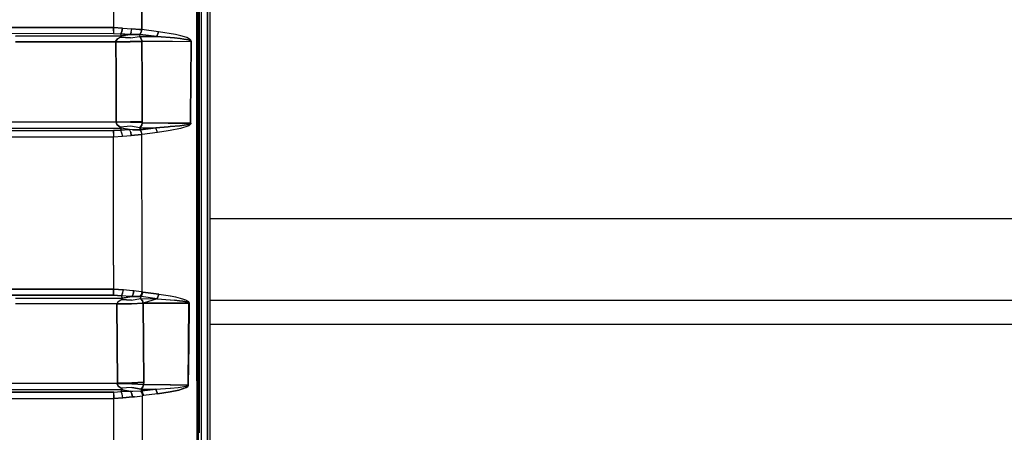
# Model space of a CAD drawing. Units: millimetres. Extents: x 977 to 8742, y -1852 to 1823.
# Drawn here: x 4201 to 5048, y -526 to -171 of the extents above; entities that cross this region are included whole.
import ezdxf

# ---------------------------------------------------------------- set-up
doc = ezdxf.new("R2010")
doc.units = ezdxf.units.MM
doc.layers.add('TFR-TRI', color=7, linetype='CONTINUOUS', true_color=0xffffff)

msp = doc.modelspace()

# ---------------------------------------------------------------- linework, layer by layer
at = {"layer": 'TFR-TRI', "color": 18, "linetype": 'CONTINUOUS'}
for p, q in [((4364.999634, -262.3479), (4364.999634, 11.959961)), ((4357.084106, 0), (4357.084106, -175.359375)), ((4357.084106, 0), (4357.084106, -175.359375)), ((4362.715454, -262.527832), (4362.715454, 0)), ((4362.715454, 0), (4362.715454, -262.527832)), ((4281.621704, -112.459229), (4281.649048, -178.080566)), ((4281.621704, -112.459229), (4281.649048, -178.080566)), ((4305.964966, -112.303955), (4306.014771, -179.936035)), ((4306.014771, -179.936035), (4305.964966, -112.303955)), ((4353.3927, -481.80542), (4353.348267, -117.151611)), ((4353.348267, -117.151611), (4353.3927, -481.80542)), ((4354.599731, -117.100586), (4354.599731, -481.594727)), ((4355.599731, -263.353516), (4355.599731, -131.694336)), ((4357.084106, -175.359375), (4357.084595, -480.460205)), ((4357.084106, -175.359375), (4357.084595, -480.460205)), ((3430.185669, -178.054199), (4281.649048, -178.080566)), ((4281.649048, -178.080566), (3430.185669, -178.054199)), ((3430.207153, -183.099365), (4281.646118, -183.126709)), ((3430.207153, -183.099365), (4281.646118, -183.126709)), ((4288.403931, -185.393311), (4197.442017, -185.436035)), ((4197.442017, -185.436035), (4288.403931, -185.393311)), ((4281.648071, -180.985596), (4281.646118, -183.126709)), ((4281.648071, -180.985596), (4281.646118, -183.126709)), ((4281.646118, -183.126709), (4287.976685, -183.620361)), ((4281.646118, -183.126709), (4287.976685, -183.620361)), ((4281.649048, -178.080566), (4281.648071, -180.985596)), ((4281.648071, -180.985596), (4281.649048, -178.080566)), ((4281.649048, -178.080566), (4289.511841, -178.569824)), ((4289.511841, -178.569824), (4281.649048, -178.080566)), ((4285.082642, -187.895508), (4287.712524, -186.31958)), ((4287.712524, -186.31958), (4285.082642, -187.895508)), ((4288.375122, -185.949463), (4287.712524, -186.31958)), ((4288.375122, -185.949463), (4287.712524, -186.31958)), ((4287.712524, -186.31958), (4296.195435, -187.019287)), ((4296.195435, -187.019287), (4287.712524, -186.31958)), ((4288.860474, -181.494141), (4287.976685, -183.620361)), ((4287.976685, -183.620361), (4288.860474, -181.494141)), ((4288.354614, -185.187256), (4287.976685, -183.620361)), ((4295.070435, -184.065918), (4287.976685, -183.620361)), ((4287.976685, -183.620361), (4295.070435, -184.065918)), ((4288.354614, -185.187256), (4287.976685, -183.620361)), ((4288.403931, -185.393311), (4288.354614, -185.187256)), ((4288.354614, -185.187256), (4288.403931, -185.393311)), ((4288.569946, -185.612061), (4288.375122, -185.949463)), ((4288.569946, -185.612061), (4288.375122, -185.949463)), ((4288.403931, -185.393311), (4295.960571, -184.076904)), ((4295.960571, -184.076904), (4288.403931, -185.393311)), ((4288.403931, -185.393311), (4288.569946, -185.612061)), ((4288.403931, -185.393311), (4288.569946, -185.612061)), ((4288.860474, -181.494141), (4289.511841, -178.569824)), ((4289.511841, -178.569824), (4288.860474, -181.494141)), ((4289.511841, -178.569824), (4297.549438, -179.276611)), ((4289.511841, -178.569824), (4297.549438, -179.276611)), ((4295.070435, -184.065918), (4295.960571, -184.076904)), ((4295.960571, -184.076904), (4295.070435, -184.065918)), ((4297.037231, -181.981934), (4295.960571, -184.076904)), ((4297.037231, -181.981934), (4295.960571, -184.076904)), ((4295.960571, -184.076904), (4302.587036, -183.986084)), ((4302.587036, -183.986084), (4295.960571, -184.076904)), ((4296.195435, -187.019287), (4303.932739, -185.798096)), ((4296.195435, -187.019287), (4303.932739, -185.798096)), ((4297.037231, -181.981934), (4297.549438, -179.276611)), ((4297.037231, -181.981934), (4297.549438, -179.276611)), ((4304.146606, -179.765381), (4297.549438, -179.276611)), ((4297.549438, -179.276611), (4304.146606, -179.765381)), ((4304.484985, -183.997803), (4302.587036, -183.986084)), ((4302.587036, -183.986084), (4304.484985, -183.997803)), ((4304.484985, -183.997803), (4303.932739, -185.798096)), ((4304.484985, -183.997803), (4303.932739, -185.798096)), ((4303.932739, -185.798096), (4318.859497, -185.837646)), ((4303.932739, -185.798096), (4305.343872, -187.380371)), ((4303.932739, -185.798096), (4305.343872, -187.380371)), ((4303.932739, -185.798096), (4318.859497, -185.837646)), ((4305.990356, -179.933594), (4304.146606, -179.765381)), ((4304.146606, -179.765381), (4305.990356, -179.933594)), ((4305.537231, -182.123047), (4304.484985, -183.997803)), ((4304.484985, -183.997803), (4305.537231, -182.123047)), ((4304.484985, -183.997803), (4304.505005, -184.000244)), ((4304.484985, -183.997803), (4304.505005, -184.000244)), ((4304.505005, -184.000244), (4305.537231, -182.123047)), ((4304.505005, -184.000244), (4318.859497, -185.837646)), ((4318.859497, -185.837646), (4304.505005, -184.000244)), ((4305.537231, -182.123047), (4305.990356, -179.933594)), ((4305.990356, -179.933594), (4305.537231, -182.123047)), ((4305.537231, -182.123047), (4306.014771, -179.936035)), ((4305.95813, -180.08667), (4306.014771, -179.936035)), ((4305.990356, -179.933594), (4306.014771, -179.936035)), ((4306.014771, -179.936035), (4305.990356, -179.933594)), ((4320.383911, -181.754395), (4306.014771, -179.936035)), ((4320.383911, -181.754395), (4306.014771, -179.936035)), ((4320.383911, -181.754395), (4318.859497, -185.837646)), ((4318.859497, -185.837646), (4320.383911, -181.754395)), ((4318.859497, -185.837646), (4334.054321, -187.032471)), ((4334.054321, -187.032471), (4318.859497, -185.837646)), ((4334.945923, -184.069092), (4320.383911, -181.754395)), ((4334.945923, -184.069092), (4320.383911, -181.754395)), ((4339.612427, -185.143555), (4334.945923, -184.069092)), ((4339.612427, -185.143555), (4334.945923, -184.069092)), ((4342.734985, -186.054688), (4339.612427, -185.143555)), ((4342.734985, -186.054688), (4339.612427, -185.143555)), ((4344.823364, -186.822021), (4342.734985, -186.054688)), ((4344.823364, -186.822021), (4342.734985, -186.054688)), ((4283.789673, -190.42334), (4197.444458, -190.463867)), ((4197.444458, -190.463867), (4283.789673, -190.42334)), ((4283.788208, -190.377686), (4283.83313, -189.791016)), ((4283.83313, -189.791016), (4283.788208, -190.377686)), ((4283.788208, -190.377686), (4296.081665, -190.183838)), ((4296.081665, -190.183838), (4283.788208, -190.377686)), ((4283.788208, -190.377686), (4283.789673, -190.42334)), ((4283.788208, -190.377686), (4283.789673, -190.42334)), ((4296.08313, -190.333008), (4283.789673, -190.42334)), ((4283.789673, -190.42334), (4296.08313, -190.333008)), ((4283.789673, -190.42334), (4283.863403, -217.23584)), ((4283.863403, -217.23584), (4283.789673, -190.42334)), ((4285.082642, -187.895508), (4283.83313, -189.791016)), ((4283.83313, -189.791016), (4285.082642, -187.895508)), ((4306.216431, -189.866455), (4296.081665, -190.183838)), ((4296.081665, -190.183838), (4306.216431, -189.866455)), ((4296.08313, -190.333008), (4306.217896, -190.141113)), ((4296.08313, -190.333008), (4306.217896, -190.141113)), ((4306.119263, -189.279297), (4305.343872, -187.380371)), ((4305.343872, -187.380371), (4306.119263, -189.279297)), ((4306.216431, -189.866455), (4306.119263, -189.279297)), ((4306.119263, -189.279297), (4306.216431, -189.866455)), ((4306.216431, -189.866455), (4306.217896, -190.141113)), ((4306.216431, -189.866455), (4306.217896, -190.141113)), ((4306.216431, -189.866455), (4332.567017, -189.984863)), ((4306.216431, -189.866455), (4332.567017, -189.984863)), ((4306.328247, -224.557861), (4306.217896, -190.141113)), ((4306.217896, -190.141113), (4306.328247, -224.557861)), ((4332.567017, -189.984863), (4348.40979, -190.070557)), ((4332.567017, -189.984863), (4348.40979, -190.070557)), ((4334.054321, -187.032471), (4338.92688, -187.58252)), ((4338.92688, -187.58252), (4334.054321, -187.032471)), ((4338.92688, -187.58252), (4342.18811, -188.047363)), ((4342.18811, -188.047363), (4338.92688, -187.58252)), ((4342.18811, -188.047363), (4344.370239, -188.437012)), ((4344.370239, -188.437012), (4342.18811, -188.047363)), ((4344.370239, -188.437012), (4345.828735, -188.763916)), ((4345.828735, -188.763916), (4344.370239, -188.437012)), ((4346.218872, -187.467773), (4344.823364, -186.822021)), ((4346.218872, -187.467773), (4344.823364, -186.822021)), ((4345.828735, -188.763916), (4346.80188, -189.039551)), ((4346.80188, -189.039551), (4345.828735, -188.763916)), ((4347.14856, -188.013184), (4346.218872, -187.467773)), ((4347.14856, -188.013184), (4346.218872, -187.467773)), ((4346.80188, -189.039551), (4347.449341, -189.27417)), ((4347.449341, -189.27417), (4346.80188, -189.039551)), ((4347.765747, -188.47876), (4347.14856, -188.013184)), ((4347.765747, -188.47876), (4347.14856, -188.013184)), ((4347.449341, -189.27417), (4348.05481, -189.587402)), ((4348.05481, -189.587402), (4347.449341, -189.27417)), ((4348.342896, -189.102051), (4347.765747, -188.47876)), ((4348.342896, -189.102051), (4347.765747, -188.47876)), ((4348.05481, -189.587402), (4348.259399, -189.756836)), ((4348.259399, -189.756836), (4348.05481, -189.587402)), ((4348.226196, -225.181396), (4348.40979, -190.070557)), ((4348.226196, -225.181396), (4348.40979, -190.070557)), ((4348.259399, -189.756836), (4348.393188, -189.968262)), ((4348.393188, -189.968262), (4348.259399, -189.756836)), ((4348.536255, -189.439697), (4348.342896, -189.102051)), ((4348.536255, -189.439697), (4348.342896, -189.102051)), ((4348.393188, -189.968262), (4348.40979, -190.070557)), ((4348.40979, -190.070557), (4348.393188, -189.968262)), ((4348.67688, -190.066895), (4348.40979, -190.070557)), ((4348.67688, -190.066895), (4348.40979, -190.070557)), ((4348.492798, -225.176758), (4348.67688, -190.066895)), ((4348.492798, -225.176758), (4348.67688, -190.066895)), ((4348.662231, -189.862305), (4348.536255, -189.439697)), ((4348.662231, -189.862305), (4348.536255, -189.439697)), ((4348.67688, -190.066895), (4348.662231, -189.862305)), ((4348.67688, -190.066895), (4348.662231, -189.862305)), ((4283.863403, -217.236084), (4283.883911, -224.890381)), ((4283.883911, -224.890381), (4283.863403, -217.236084)), ((4283.883911, -224.890381), (4283.894165, -228.059082)), ((4283.894165, -228.059082), (4283.883911, -224.890381)), ((4283.894165, -228.059082), (4283.974243, -253.47583)), ((4283.974243, -253.47583), (4283.894165, -228.059082)), ((4306.328247, -224.557861), (4306.4552, -258.969727)), ((4306.4552, -258.969727), (4306.328247, -224.557861)), ((4348.053833, -253.073975), (4348.226196, -225.181396)), ((4348.226196, -225.181396), (4348.053833, -253.073975)), ((4348.31897, -253.264404), (4348.492798, -225.176758)), ((4348.31897, -253.264404), (4348.492798, -225.176758)), ((4283.974243, -253.47583), (4283.992798, -259.353516)), ((4283.992798, -259.353516), (4283.974243, -253.47583)), ((4348.053833, -253.074707), (4348.008911, -260.289795)), ((4348.008911, -260.289795), (4348.053833, -253.074707)), ((4348.275513, -260.284668), (4348.31897, -253.265137)), ((4348.275513, -260.284668), (4348.31897, -253.265137)), ((4178.604614, -259.303955), (4283.992798, -259.353516)), ((4283.992798, -259.353516), (4178.604614, -259.303955)), ((4283.992798, -259.353516), (4283.980591, -259.548096)), ((4283.992798, -259.353516), (4283.980591, -259.548096)), ((4284.485474, -261.404541), (4283.980591, -259.548096)), ((4296.29895, -259.865967), (4283.980591, -259.548096)), ((4283.980591, -259.548096), (4284.485474, -261.404541)), ((4296.29895, -259.865967), (4283.980591, -259.548096)), ((4296.310669, -259.231445), (4283.992798, -259.353516)), ((4296.310669, -259.231445), (4283.992798, -259.353516)), ((4284.485474, -261.404541), (4286.404419, -263.05542)), ((4286.404419, -263.05542), (4284.485474, -261.404541)), ((4306.442993, -260.138184), (4296.29895, -259.865967)), ((4306.442993, -260.138184), (4296.29895, -259.865967)), ((4306.4552, -258.969727), (4296.310669, -259.231445)), ((4306.4552, -258.969727), (4296.310669, -259.231445)), ((4304.939087, -263.635498), (4305.98938, -261.991943)), ((4305.98938, -261.991943), (4304.939087, -263.635498)), ((4306.442993, -260.138184), (4305.98938, -261.991943)), ((4305.98938, -261.991943), (4306.442993, -260.138184)), ((4306.4552, -258.969727), (4306.442993, -260.138184)), ((4306.4552, -258.969727), (4306.442993, -260.138184)), ((4306.442993, -260.138184), (4328.60022, -260.226562)), ((4328.60022, -260.226562), (4306.442993, -260.138184)), ((4330.351196, -260.233643), (4328.60022, -260.226562)), ((4328.60022, -260.226562), (4330.351196, -260.233643)), ((4330.351196, -260.233643), (4330.599243, -260.234375)), ((4330.599243, -260.234375), (4330.351196, -260.233643)), ((4348.008911, -260.289795), (4330.599731, -260.234375)), ((4330.599731, -260.234375), (4348.008911, -260.289795)), ((4346.11438, -261.398926), (4338.880005, -262.671143)), ((4338.880005, -262.671143), (4346.11438, -261.398926)), ((4346.44104, -262.509277), (4339.484009, -265.078125)), ((4346.44104, -262.509277), (4339.484009, -265.078125)), ((4347.515259, -260.859131), (4346.11438, -261.398926)), ((4346.11438, -261.398926), (4347.515259, -260.859131)), ((4347.793091, -261.425293), (4346.44104, -262.509277)), ((4347.793091, -261.425293), (4346.44104, -262.509277)), ((4347.515259, -260.859131), (4347.851196, -260.612549)), ((4347.851196, -260.612549), (4347.515259, -260.859131)), ((4348.118774, -260.931152), (4347.793091, -261.425293)), ((4348.118774, -260.931152), (4347.793091, -261.425293)), ((4347.851196, -260.612549), (4347.97522, -260.439697)), ((4347.97522, -260.439697), (4347.851196, -260.612549)), ((4347.97522, -260.439697), (4348.008911, -260.289795)), ((4348.008911, -260.289795), (4347.97522, -260.439697)), ((4348.275513, -260.284668), (4348.008911, -260.289795)), ((4348.275513, -260.284668), (4348.008911, -260.289795)), ((4348.240845, -260.584229), (4348.118774, -260.931152)), ((4348.118774, -260.931152), (4348.240845, -260.584229)), ((4348.275513, -260.284668), (4348.240845, -260.584229)), ((4348.240845, -260.584229), (4348.275513, -260.284668)), ((4362.715454, -262.527832), (4362.715454, -786.462891)), ((4362.715454, -786.462891), (4362.715454, -262.527832)), ((4364.999634, -785.923218), (4364.999634, -262.3479)), ((4281.69397, -266.796875), (4027.510376, -266.811768)), ((4027.510376, -266.811768), (4281.69397, -266.796875)), ((4178.602173, -264.607422), (4288.244263, -264.65918)), ((4178.602173, -264.607422), (4288.244263, -264.65918)), ((4281.69397, -266.796875), (4287.8302, -266.333252)), ((4287.8302, -266.333252), (4281.69397, -266.796875)), ((4281.69397, -266.796875), (4281.695923, -269.058594)), ((4281.695923, -269.058594), (4281.69397, -266.796875)), ((4281.695923, -269.058594), (4281.696899, -272.093262)), ((4281.695923, -269.058594), (4281.696899, -272.093262)), ((4286.404419, -263.05542), (4287.591431, -263.671875)), ((4287.591431, -263.671875), (4286.404419, -263.05542)), ((4296.360474, -262.95874), (4287.591431, -263.671875)), ((4296.360474, -262.95874), (4287.591431, -263.671875)), ((4287.591431, -263.671875), (4288.137329, -263.972168)), ((4288.137329, -263.972168), (4287.591431, -263.671875)), ((4288.217896, -264.765381), (4287.8302, -266.333252)), ((4288.217896, -264.765381), (4287.8302, -266.333252)), ((4294.97229, -265.907227), (4287.8302, -266.333252)), ((4287.8302, -266.333252), (4294.97229, -265.907227)), ((4287.8302, -266.333252), (4288.695435, -268.576416)), ((4287.8302, -266.333252), (4288.695435, -268.576416)), ((4288.137329, -263.972168), (4288.437134, -264.337158)), ((4288.137329, -263.972168), (4288.437134, -264.337158)), ((4288.217896, -264.765381), (4288.244263, -264.65918)), ((4288.244263, -264.65918), (4288.217896, -264.765381)), ((4288.437134, -264.337158), (4288.244263, -264.65918)), ((4288.437134, -264.337158), (4288.244263, -264.65918)), ((4295.435669, -265.901123), (4288.244263, -264.65918)), ((4295.435669, -265.901123), (4288.244263, -264.65918)), ((4288.695435, -268.576416), (4289.317993, -271.623291)), ((4288.695435, -268.576416), (4289.317993, -271.623291)), ((4289.317993, -271.623291), (4296.977661, -270.923828)), ((4289.317993, -271.623291), (4296.977661, -270.923828)), ((4294.97229, -265.907227), (4295.435669, -265.901123)), ((4295.435669, -265.901123), (4294.97229, -265.907227)), ((4296.498657, -268.100342), (4295.435669, -265.901123)), ((4298.172974, -265.971924), (4295.435669, -265.901123)), ((4298.172974, -265.971924), (4295.435669, -265.901123)), ((4296.498657, -268.100342), (4295.435669, -265.901123)), ((4304.307251, -264.247803), (4296.360474, -262.95874)), ((4304.307251, -264.247803), (4296.360474, -262.95874)), ((4296.977661, -270.923828), (4296.498657, -268.100342)), ((4296.498657, -268.100342), (4296.977661, -270.923828)), ((4296.977661, -270.923828), (4299.74231, -270.719727)), ((4299.74231, -270.719727), (4296.977661, -270.923828)), ((4304.646606, -265.959717), (4298.172974, -265.971924)), ((4298.172974, -265.971924), (4304.646606, -265.959717)), ((4306.102173, -270.097168), (4299.74231, -270.719727)), ((4299.74231, -270.719727), (4306.102173, -270.097168)), ((4304.939087, -263.635498), (4304.307251, -264.247803)), ((4304.307251, -264.247803), (4304.939087, -263.635498)), ((4304.307251, -264.247803), (4318.198364, -264.331055)), ((4304.307251, -264.247803), (4304.823364, -265.957764)), ((4304.307251, -264.247803), (4318.198364, -264.331055)), ((4304.823364, -265.957764), (4304.307251, -264.247803)), ((4304.823364, -265.957764), (4304.646606, -265.959717)), ((4304.823364, -265.957764), (4304.646606, -265.959717)), ((4305.682251, -267.878418), (4304.646606, -265.959717)), ((4305.682251, -267.878418), (4304.646606, -265.959717)), ((4318.198364, -264.331055), (4304.823364, -265.957764)), ((4304.823364, -265.957764), (4318.198364, -264.331055)), ((4305.682251, -267.878418), (4304.823364, -265.957764)), ((4306.102173, -270.097168), (4305.682251, -267.878418)), ((4306.102173, -270.097168), (4305.682251, -267.878418)), ((4306.23938, -270.07959), (4305.682251, -267.878418)), ((4306.102173, -270.097168), (4306.23938, -270.07959)), ((4306.23938, -270.07959), (4306.102173, -270.097168)), ((4306.255005, -381.990234), (4306.102173, -270.097168)), ((4306.255005, -381.990234), (4306.102173, -270.097168)), ((4319.627075, -268.476807), (4306.23938, -270.07959)), ((4319.627075, -268.476807), (4306.23938, -270.07959)), ((4328.60022, -263.496094), (4318.198364, -264.331055)), ((4318.198364, -264.331055), (4328.60022, -263.496094)), ((4319.627075, -268.476807), (4318.198364, -264.331055)), ((4319.627075, -268.476807), (4318.198364, -264.331055)), ((4328.60022, -266.940918), (4319.627075, -268.476807)), ((4328.60022, -266.940918), (4319.627075, -268.476807)), ((4328.60022, -263.496094), (4330.599243, -263.335693)), ((4330.599243, -263.335693), (4328.60022, -263.496094)), ((4330.599243, -266.598633), (4328.60022, -266.940918)), ((4330.599243, -266.598633), (4328.60022, -266.940918)), ((4338.880005, -262.671143), (4330.599731, -263.335693)), ((4330.599731, -263.335693), (4338.880005, -262.671143)), ((4339.484009, -265.078125), (4330.60022, -266.598633)), ((4339.484009, -265.078125), (4330.60022, -266.598633)), ((4355.599731, -526.424805), (4355.599731, -263.353516)), ((4027.513306, -272.110107), (4281.696899, -272.093262)), ((4027.513306, -272.110107), (4281.696899, -272.093262)), ((4281.696899, -272.093262), (4289.317993, -271.623291)), ((4281.696899, -272.093262), (4289.317993, -271.623291)), ((4281.775513, -382.522461), (4281.696899, -272.093262)), ((4281.775513, -382.522461), (4281.696899, -272.093262)), ((5130.610962, -342.52002), (4364.999634, -342.52002)), ((4281.775513, -382.522461), (4281.799927, -403.201172)), ((4281.775513, -382.522461), (4281.799927, -403.201172)), ((4306.301392, -405.400391), (4306.255005, -381.990234)), ((4306.301392, -405.400391), (4306.255005, -381.990234)), ((4136.041626, -403.196533), (4281.799927, -403.201172)), ((4281.799927, -403.201172), (4136.041626, -403.196533)), ((4281.796021, -408.118408), (4281.797974, -406.03833)), ((4281.797974, -406.03833), (4281.796021, -408.118408)), ((4281.799927, -403.201172), (4281.797974, -406.03833)), ((4281.797974, -406.03833), (4281.799927, -403.201172)), ((4281.799927, -403.201172), (4290.280396, -403.765625)), ((4290.280396, -403.765625), (4281.799927, -403.201172)), ((4288.624634, -408.69458), (4289.574341, -406.629395)), ((4289.574341, -406.629395), (4288.624634, -408.69458)), ((4289.574341, -406.629395), (4290.280396, -403.765625)), ((4289.574341, -406.629395), (4290.280396, -403.765625)), ((4298.135376, -404.546387), (4290.280396, -403.765625)), ((4298.135376, -404.546387), (4290.280396, -403.765625)), ((4299.276001, -404.628906), (4298.135376, -404.546387)), ((4299.276001, -404.628906), (4298.135376, -404.546387)), ((4298.700317, -407.244873), (4299.276001, -404.628906)), ((4299.276001, -404.628906), (4298.700317, -407.244873)), ((4305.602173, -405.296875), (4299.276001, -404.628906)), ((4305.602173, -405.296875), (4299.276001, -404.628906)), ((4305.479126, -409.467041), (4306.970825, -405.512939)), ((4306.970825, -405.512939), (4305.479126, -409.467041)), ((4306.301392, -405.400391), (4305.602173, -405.296875)), ((4306.301392, -405.400391), (4305.602173, -405.296875)), ((4305.757446, -407.580322), (4306.301392, -405.400391)), ((4306.301392, -405.400391), (4305.757446, -407.580322)), ((4306.970825, -405.512939), (4306.301392, -405.400391)), ((4306.301392, -405.400391), (4306.970825, -405.512939)), ((4320.760376, -407.291504), (4306.970825, -405.512939)), ((4306.970825, -405.512939), (4320.760376, -407.291504)), ((4281.796021, -408.118408), (4136.040161, -408.114014)), ((4136.040161, -408.114014), (4281.796021, -408.118408)), ((4197.454712, -410.898926), (4289.171997, -410.86377)), ((4197.454712, -410.898926), (4289.171997, -410.86377)), ((4281.796021, -408.118408), (4288.624634, -408.69458)), ((4288.624634, -408.69458), (4281.796021, -408.118408)), ((4285.644165, -413.64502), (4284.665161, -415.755371)), ((4285.644165, -413.64502), (4284.665161, -415.755371)), ((4285.644165, -413.64502), (4287.893677, -412.101074)), ((4285.644165, -413.64502), (4287.893677, -412.101074)), ((4287.893677, -412.101074), (4288.506958, -411.813965)), ((4287.893677, -412.101074), (4288.506958, -411.813965)), ((4288.506958, -411.813965), (4289.170044, -411.437256)), ((4289.170044, -411.437256), (4288.506958, -411.813965)), ((4297.108521, -412.49292), (4288.506958, -411.813965)), ((4288.506958, -411.813965), (4297.108521, -412.49292)), ((4296.416138, -409.25293), (4288.624634, -408.69458)), ((4289.104126, -410.595215), (4288.624634, -408.69458)), ((4289.104126, -410.595215), (4288.624634, -408.69458)), ((4296.416138, -409.25293), (4288.624634, -408.69458)), ((4289.104126, -410.595215), (4289.171997, -410.86377)), ((4289.171997, -410.86377), (4289.104126, -410.595215)), ((4289.358032, -411.094727), (4289.170044, -411.437256)), ((4289.170044, -411.437256), (4289.358032, -411.094727)), ((4297.542603, -409.279297), (4289.171997, -410.86377)), ((4289.171997, -410.86377), (4297.542603, -409.279297)), ((4289.358032, -411.094727), (4289.171997, -410.86377)), ((4289.171997, -410.86377), (4289.358032, -411.094727)), ((4297.542603, -409.279297), (4296.416138, -409.25293)), ((4297.542603, -409.279297), (4296.416138, -409.25293)), ((4297.108521, -412.49292), (4304.933716, -411.202881)), ((4297.108521, -412.49292), (4304.933716, -411.202881)), ((4298.700317, -407.244873), (4297.542603, -409.279297)), ((4298.700317, -407.244873), (4297.542603, -409.279297)), ((4297.542603, -409.279297), (4303.897095, -409.386719)), ((4303.897095, -409.386719), (4297.542603, -409.279297)), ((4303.897095, -409.386719), (4304.618774, -409.432373)), ((4304.618774, -409.432373), (4303.897095, -409.386719)), ((4304.618774, -409.432373), (4305.757446, -407.580322)), ((4305.757446, -407.580322), (4304.618774, -409.432373)), ((4304.618774, -409.432373), (4305.479126, -409.467041)), ((4304.618774, -409.432373), (4305.479126, -409.467041)), ((4304.933716, -411.202881), (4305.479126, -409.467041)), ((4304.933716, -411.202881), (4305.479126, -409.467041)), ((4304.933716, -411.202881), (4319.269653, -411.238037)), ((4304.933716, -411.202881), (4319.269653, -411.238037)), ((4304.933716, -411.202881), (4305.274048, -411.490723)), ((4304.933716, -411.202881), (4305.274048, -411.490723)), ((4305.274048, -411.490723), (4306.518677, -413.037598)), ((4306.518677, -413.037598), (4305.274048, -411.490723)), ((4319.269653, -411.238037), (4305.479126, -409.467041)), ((4319.269653, -411.238037), (4305.479126, -409.467041)), ((4307.241333, -415.149658), (4306.518677, -413.037598)), ((4306.518677, -413.037598), (4307.241333, -415.149658)), ((4319.269653, -411.238037), (4307.241333, -415.149658)), ((4319.269653, -411.238037), (4307.241333, -415.149658)), ((4320.760376, -407.291504), (4319.269653, -411.238037)), ((4319.269653, -411.238037), (4320.760376, -407.291504)), ((4319.269653, -411.238037), (4330.599243, -412.153564)), ((4319.269653, -411.238037), (4330.599243, -412.153564)), ((4320.760376, -407.291504), (4328.60022, -408.598389)), ((4320.760376, -407.291504), (4328.60022, -408.598389)), ((4328.60022, -408.598389), (4330.599243, -408.931641)), ((4328.60022, -408.598389), (4330.599243, -408.931641)), ((4330.599243, -412.153564), (4330.60022, -412.153809)), ((4330.599243, -412.153564), (4330.60022, -412.153809)), ((4330.600708, -412.153809), (4330.601196, -412.153809)), ((4330.600708, -412.153809), (4330.601196, -412.153809)), ((4330.601685, -408.932129), (4335.142212, -409.688965)), ((4330.601685, -408.932129), (4335.142212, -409.688965)), ((4330.601685, -412.153809), (4334.300415, -412.452881)), ((4330.601685, -412.153809), (4334.300415, -412.452881)), ((4334.300415, -412.452881), (4338.509888, -412.955811)), ((4338.509888, -412.955811), (4334.300415, -412.452881)), ((4335.142212, -409.688965), (4339.165649, -410.686035)), ((4335.142212, -409.688965), (4339.165649, -410.686035)), ((4338.509888, -412.955811), (4341.324829, -413.38208)), ((4341.324829, -413.38208), (4338.509888, -412.955811)), ((4339.165649, -410.686035), (4341.853638, -411.532227)), ((4339.165649, -410.686035), (4341.853638, -411.532227)), ((4341.324829, -413.38208), (4343.2052, -413.741211)), ((4343.2052, -413.741211), (4341.324829, -413.38208)), ((4341.853638, -411.532227), (4343.648071, -412.246338)), ((4341.853638, -411.532227), (4343.648071, -412.246338)), ((4344.460083, -414.044189), (4343.2052, -413.741211)), ((4343.2052, -413.741211), (4344.460083, -414.044189)), ((4343.648071, -412.246338), (4344.843384, -412.849365)), ((4343.648071, -412.246338), (4344.843384, -412.849365)), ((4345.296021, -414.301025), (4344.460083, -414.044189)), ((4344.460083, -414.044189), (4345.296021, -414.301025)), ((4344.843384, -412.849365), (4345.637817, -413.361572)), ((4344.843384, -412.849365), (4345.637817, -413.361572)), ((4345.296021, -414.301025), (4345.848267, -414.521484)), ((4345.848267, -414.521484), (4345.296021, -414.301025)), ((4345.637817, -413.361572), (4346.161743, -413.80127)), ((4345.637817, -413.361572), (4346.161743, -413.80127)), ((4346.372192, -414.830566), (4345.848267, -414.521484)), ((4345.848267, -414.521484), (4346.372192, -414.830566)), ((4346.161743, -413.80127), (4346.656372, -414.418457)), ((4346.161743, -413.80127), (4346.656372, -414.418457)), ((4346.372192, -414.830566), (4346.531372, -414.993896)), ((4346.531372, -414.993896), (4346.372192, -414.830566)), ((4346.531372, -414.993896), (4346.609009, -415.152344)), ((4346.609009, -415.152344), (4346.531372, -414.993896)), ((4346.656372, -414.418457), (4346.805298, -414.744629)), ((4346.656372, -414.418457), (4346.805298, -414.744629)), ((4346.805298, -414.744629), (4346.876099, -415.061279)), ((4346.805298, -414.744629), (4346.876099, -415.061279)), ((4346.876099, -415.061279), (4346.883911, -415.224365)), ((4346.876099, -415.061279), (4346.883911, -415.224365)), ((5504.799927, -412.75), (4364.999634, -412.75)), ((5504.799927, -412.75), (4364.999634, -412.75)), ((4284.665161, -415.755371), (4197.456665, -415.788818)), ((4284.665161, -415.755371), (4197.456665, -415.788818)), ((4297.060669, -415.566406), (4284.665161, -415.755371)), ((4297.060669, -415.566406), (4284.665161, -415.759277)), ((4297.060669, -415.566406), (4284.665161, -415.755371)), ((4284.665161, -415.759277), (4297.060669, -415.566406)), ((4284.665161, -415.755371), (4284.665161, -415.759277)), ((4284.665161, -415.759277), (4284.665161, -415.755371)), ((4284.665161, -415.759277), (4284.834595, -449.783203)), ((4284.834595, -449.783203), (4284.665161, -415.759277)), ((4307.241333, -415.149658), (4297.060669, -415.566406)), ((4297.060669, -415.566406), (4307.241333, -415.149658)), ((4330.599243, -415.198242), (4307.241333, -415.149658)), ((4307.241333, -415.149658), (4307.443481, -449.123535)), ((4307.241333, -415.149658), (4330.599243, -415.198242)), ((4307.443481, -449.123535), (4307.241333, -415.149658)), ((4330.599243, -415.198242), (4331.482056, -415.199951)), ((4331.482056, -415.199951), (4330.599243, -415.198242)), ((4346.619263, -415.233643), (4331.482056, -415.199951)), ((4331.482056, -415.199951), (4346.619263, -415.233643)), ((4346.2677, -450.363037), (4346.619263, -415.233643)), ((4346.619263, -415.233643), (4346.2677, -450.363037)), ((4346.883911, -415.224365), (4346.53186, -450.353271)), ((4346.883911, -415.224365), (4346.53186, -450.353271)), ((4346.609009, -415.152344), (4346.619263, -415.233643)), ((4346.619263, -415.233643), (4346.609009, -415.152344)), ((4346.619263, -415.233643), (4346.883911, -415.224365)), ((4346.619263, -415.233643), (4346.883911, -415.224365)), ((6947.075806, -433.450195), (4364.999634, -433.450195)), ((4284.834595, -449.783203), (4285.022095, -483.800293)), ((4285.022095, -483.800293), (4284.834595, -449.783203)), ((4307.665161, -483.082031), (4307.443481, -449.123535)), ((4307.443481, -449.123535), (4307.665161, -483.082031)), ((4346.2677, -450.363037), (4345.822388, -485.488525)), ((4345.822388, -485.488525), (4346.2677, -450.363037)), ((4346.53186, -450.353271), (4346.085571, -485.47998)), ((4346.53186, -450.353271), (4346.085571, -485.47998)), ((4353.3927, -481.80542), (4353.444458, -770.576172)), ((4353.3927, -481.80542), (4353.444458, -770.576172)), ((4354.599731, -481.594727), (4354.599731, -770.159912)), ((4357.084595, -480.460205), (4357.085083, -785.307739)), ((4357.084595, -480.460205), (4357.085083, -785.307739)), ((4178.60022, -489.200195), (4288.773071, -489.242676)), ((4178.60022, -489.200195), (4288.773071, -489.242676)), ((4178.602173, -483.759033), (4285.022095, -483.800293)), ((4178.602173, -483.759033), (4285.022095, -483.800293)), ((4281.948364, -491.653076), (4288.268188, -491.160645)), ((4281.948364, -491.653076), (4288.268188, -491.160645)), ((4284.949341, -484.386719), (4284.994751, -484.098145)), ((4284.949341, -484.386719), (4284.994751, -484.098145)), ((4284.949341, -484.386719), (4285.649048, -486.327637)), ((4285.649048, -486.327637), (4284.949341, -484.386719)), ((4284.994751, -484.098145), (4285.022095, -483.800293)), ((4284.994751, -484.098145), (4285.022095, -483.800293)), ((4297.440063, -484.544922), (4284.994751, -484.098145)), ((4284.994751, -484.098145), (4297.440063, -484.544922)), ((4297.464478, -483.57373), (4285.022095, -483.800293)), ((4285.022095, -483.800293), (4297.464478, -483.57373)), ((4285.649048, -486.327637), (4288.183228, -488.154541)), ((4288.183228, -488.154541), (4285.649048, -486.327637)), ((4297.388306, -487.452148), (4288.183228, -488.154541)), ((4297.388306, -487.452148), (4288.183228, -488.154541)), ((4288.769653, -488.509277), (4288.183228, -488.154541)), ((4288.183228, -488.154541), (4288.769653, -488.509277)), ((4288.762817, -489.280029), (4288.268188, -491.160645)), ((4288.268188, -491.160645), (4288.762817, -489.280029)), ((4296.277466, -490.669189), (4288.268188, -491.160645)), ((4288.268188, -491.160645), (4296.277466, -490.669189)), ((4289.164185, -493.465332), (4288.268188, -491.160645)), ((4289.164185, -493.465332), (4288.268188, -491.160645)), ((4288.762817, -489.280029), (4288.773071, -489.242676)), ((4288.762817, -489.280029), (4288.773071, -489.242676)), ((4288.769653, -488.509277), (4289.02356, -488.900146)), ((4289.02356, -488.900146), (4288.769653, -488.509277)), ((4289.02356, -488.900146), (4288.773071, -489.242676)), ((4288.773071, -489.242676), (4289.02356, -488.900146)), ((4288.773071, -489.242676), (4296.428345, -490.66626)), ((4288.773071, -489.242676), (4296.428345, -490.66626)), ((4296.277466, -490.669189), (4296.428345, -490.66626)), ((4296.277466, -490.669189), (4296.428345, -490.66626)), ((4296.428345, -490.66626), (4297.543579, -492.908203)), ((4296.428345, -490.66626), (4298.247681, -490.706787)), ((4296.428345, -490.66626), (4298.247681, -490.706787)), ((4297.543579, -492.908203), (4296.428345, -490.66626)), ((4305.64563, -488.885498), (4297.388306, -487.452148)), ((4297.388306, -487.452148), (4305.64563, -488.885498)), ((4297.440063, -484.544922), (4307.638794, -484.872803)), ((4307.638794, -484.872803), (4297.440063, -484.544922)), ((4307.665161, -483.082031), (4297.464478, -483.57373)), ((4297.464478, -483.57373), (4307.665161, -483.082031)), ((4298.247681, -490.706787), (4304.979126, -490.508057)), ((4298.247681, -490.706787), (4304.979126, -490.508057)), ((4304.979126, -490.508057), (4306.112915, -490.463623)), ((4304.979126, -490.508057), (4306.112915, -490.463623)), ((4304.979126, -490.508057), (4306.06604, -492.441895)), ((4304.979126, -490.508057), (4306.06604, -492.441895)), ((4305.64563, -488.885498), (4307.040161, -487.090088)), ((4307.040161, -487.090088), (4305.64563, -488.885498)), ((4305.64563, -488.885498), (4318.181274, -489.087402)), ((4305.64563, -488.885498), (4306.112915, -490.463623)), ((4305.64563, -488.885498), (4306.112915, -490.463623)), ((4305.64563, -488.885498), (4318.181274, -489.087402)), ((4318.181274, -489.087402), (4306.112915, -490.463623)), ((4306.112915, -490.463623), (4318.181274, -489.087402)), ((4306.112915, -490.463623), (4307.41272, -494.520752)), ((4307.41272, -494.520752), (4306.112915, -490.463623)), ((4307.040161, -487.090088), (4307.613403, -485.160889)), ((4307.613403, -485.160889), (4307.040161, -487.090088)), ((4307.613403, -485.160889), (4307.638794, -484.872803)), ((4307.638794, -484.872803), (4307.613403, -485.160889)), ((4307.665161, -483.082031), (4307.638794, -484.872803)), ((4307.638794, -484.872803), (4307.665161, -483.082031)), ((4330.599243, -485.24585), (4307.638794, -484.872803)), ((4307.638794, -484.872803), (4330.599243, -485.24585)), ((4318.181274, -489.087402), (4330.599243, -488.185059)), ((4318.181274, -489.087402), (4330.599243, -488.185059)), ((4318.181274, -489.087402), (4319.474731, -493.141113)), ((4319.474731, -493.141113), (4318.181274, -489.087402)), ((4319.474731, -493.141113), (4330.599243, -491.263428)), ((4330.599243, -491.263428), (4319.474731, -493.141113)), ((4330.599243, -491.263184), (4330.600708, -491.263184)), ((4330.600708, -491.263184), (4330.599243, -491.263184)), ((4330.599731, -485.24585), (4330.600708, -485.24585)), ((4330.600708, -485.24585), (4330.599731, -485.24585)), ((4330.599731, -488.185059), (4330.600708, -488.184814)), ((4330.599731, -488.185059), (4330.600708, -488.184814)), ((4330.600708, -491.263184), (4337.911743, -490.029053)), ((4337.911743, -490.029053), (4330.600708, -491.263184)), ((4330.783325, -485.248779), (4330.601196, -485.24585)), ((4330.601196, -485.24585), (4330.783325, -485.248779)), ((4330.601196, -488.184814), (4337.371216, -487.692871)), ((4330.601196, -488.184814), (4337.371216, -487.692871)), ((4330.783325, -485.248779), (4345.822388, -485.488525)), ((4345.822388, -485.488525), (4330.783325, -485.248779)), ((4337.371216, -487.692871), (4344.047485, -486.547119)), ((4337.371216, -487.692871), (4344.047485, -486.547119)), ((4337.911743, -490.029053), (4344.348755, -487.626953)), ((4344.348755, -487.626953), (4337.911743, -490.029053)), ((4344.047485, -486.547119), (4345.351196, -486.042725)), ((4344.047485, -486.547119), (4345.351196, -486.042725)), ((4344.348755, -487.626953), (4345.615356, -486.596436)), ((4345.615356, -486.596436), (4344.348755, -487.626953)), ((4345.351196, -486.042725), (4345.670044, -485.805908)), ((4345.351196, -486.042725), (4345.670044, -485.805908)), ((4345.615356, -486.596436), (4345.929321, -486.117188)), ((4345.929321, -486.117188), (4345.615356, -486.596436)), ((4345.670044, -485.805908), (4345.789185, -485.636475)), ((4345.670044, -485.805908), (4345.789185, -485.636475)), ((4345.789185, -485.636475), (4345.822388, -485.488525)), ((4345.789185, -485.636475), (4345.822388, -485.488525)), ((4345.822388, -485.488525), (4346.085571, -485.47998)), ((4345.822388, -485.488525), (4346.085571, -485.47998)), ((4345.929321, -486.117188), (4346.049438, -485.776855)), ((4346.049438, -485.776855), (4345.929321, -486.117188)), ((4346.049438, -485.776855), (4346.085571, -485.47998)), ((4346.085571, -485.47998), (4346.049438, -485.776855)), ((4008.848267, -491.688965), (4281.948364, -491.653076)), ((4281.948364, -491.653076), (4008.848267, -491.688965)), ((4008.851196, -497.117676), (4281.952271, -497.085205)), ((4008.851196, -497.117676), (4281.952271, -497.085205)), ((4281.950806, -493.980469), (4281.948364, -491.653076)), ((4281.950806, -493.980469), (4281.948364, -491.653076)), ((4281.952271, -497.085205), (4281.950806, -493.980469)), ((4281.950806, -493.980469), (4281.952271, -497.085205)), ((4289.800415, -496.578613), (4281.952271, -497.085205)), ((4281.952271, -497.085205), (4289.800415, -496.578613)), ((4282.05188, -563.77417), (4281.952271, -497.085205)), ((4282.05188, -563.77417), (4281.952271, -497.085205)), ((4289.800415, -496.578613), (4289.164185, -493.465332)), ((4289.800415, -496.578613), (4289.164185, -493.465332)), ((4298.033813, -495.758545), (4289.800415, -496.578613)), ((4289.800415, -496.578613), (4298.033813, -495.758545)), ((4298.033813, -495.758545), (4297.543579, -492.908203)), ((4297.543579, -492.908203), (4298.033813, -495.758545)), ((4299.886841, -495.592773), (4298.033813, -495.758545)), ((4298.033813, -495.758545), (4299.886841, -495.592773)), ((4299.886841, -495.592773), (4306.530396, -494.668213)), ((4299.886841, -495.592773), (4306.530396, -494.668213)), ((4306.06604, -492.441895), (4306.530396, -494.668213)), ((4306.06604, -492.441895), (4306.530396, -494.668213)), ((4307.41272, -494.520752), (4306.530396, -494.668213)), ((4307.41272, -494.520752), (4306.530396, -494.668213)), ((4306.698364, -562.990967), (4306.530396, -494.668213)), ((4306.698364, -562.990967), (4306.530396, -494.668213)), ((4319.474731, -493.141113), (4307.41272, -494.520752)), ((4319.474731, -493.141113), (4307.41272, -494.520752))]:
    msp.add_line(p, q, dxfattribs=at)

doc.saveas('drawing.dxf')
